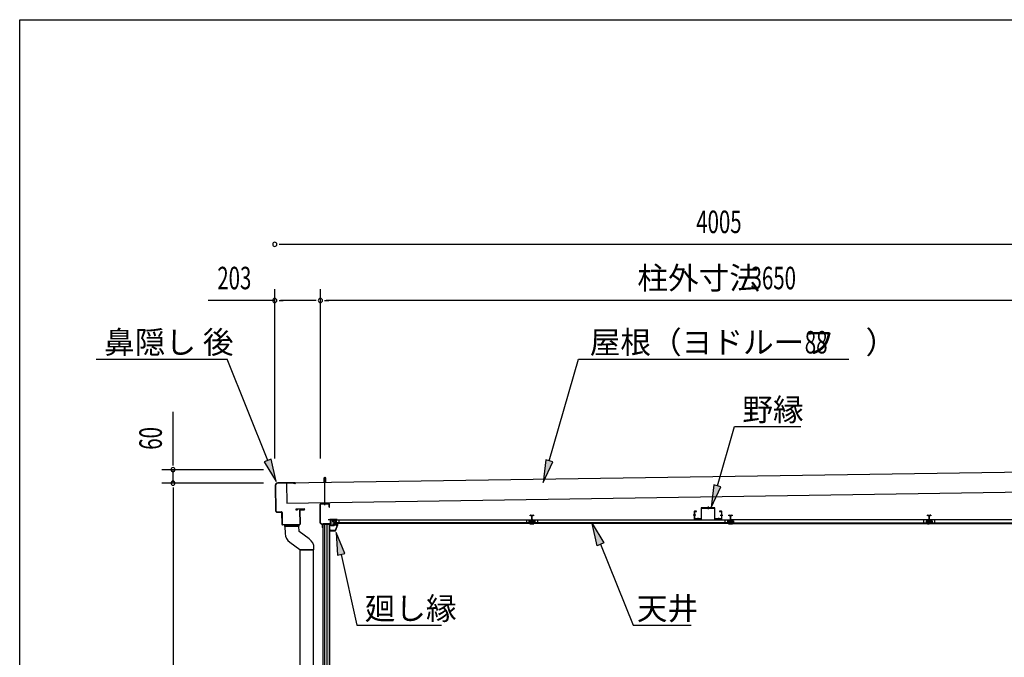
# Model space of a CAD drawing. Extents: x 543 to 20790, y 226 to 14052.
# Drawn here: x 543 to 4924, y 11215 to 14052 of the extents above; entities that cross this region are included whole.
import ezdxf

# ---------------------------------------------------------------- set-up
doc = ezdxf.new("R2010")
doc.units = 0
doc.header["$LTSCALE"] = 50
doc.header["$MEASUREMENT"] = 0
doc.linetypes.add('1PL-S', pattern=[4, 2.5, -0.5, 0.5, -0.5])
doc.linetypes.add('TENSEN-', pattern=[0.6, 0.2, -0.4])
for name, color, linetype in [('172', 3, 'CONTINUOUS'), ('1PL-S1', 6, '1PL-S'), ('1PL-S2', 1, '1PL-S'), ('534', 4, 'CONTINUOUS'), ('545', 4, 'CONTINUOUS'), ('546', 4, 'CONTINUOUS'), ('ERUBO', 2, 'CONTINUOUS'), ('HIKIDASHI', 6, 'CONTINUOUS'), ('KATA_TOI', 4, 'CONTINUOUS'), ('PAKKIN', 7, 'CONTINUOUS'), ('SUNPOU', 4, 'CONTINUOUS'), ('TENSEN-2', 1, 'TENSEN-'), ('U1', 3, 'CONTINUOUS'), ('U3', 6, 'CONTINUOUS'), ('WAKUSEN-01', 50, 'CONTINUOUS'), ('上枠後', 3, 'CONTINUOUS'), ('天井', 3, 'CONTINUOUS'), ('屋根', 1, 'CONTINUOUS'), ('野縁', 3, 'CONTINUOUS'), ('鼻隠し後', 3, 'CONTINUOUS')]:
    doc.layers.add(name, color=color, linetype=linetype)
doc.styles.add('00', font='ROMANS', dxfattribs={"width": 0.666667, "bigfont": 'BIGFONT'})
doc.styles.add('01', font='ROMANS', dxfattribs={"height": 3, "bigfont": 'BIGFONT'})

msp = doc.modelspace()

# ---------------------------------------------------------------- linework, layer by layer
at = {"layer": '172'}
for p, q in [((1951.6, 11810.5), (1934.6, 11807.5)), ((1934.6, 11807.5), (1940.6, 11802.5)), ((1939.9, 11806.4), (1943.1, 11806.9)), ((1940.6, 11805.7), (1939.9, 11806.4)), ((1940.6, 11802.5), (1940.6, 11805.7)), ((1944.9, 11806.3), (1944.9, 11806.2)), ((1945.5, 11807.9), (1951.8, 11809)), ((1946.2, 11807.1), (1945.5, 11807.9)), ((1957.1, 11804.3), (1946.6, 11779)), ((1947.6, 11777.5), (1958.6, 11804)), ((1950.9, 11806.5), (1947.7, 11806.5)), ((1947.9, 11805), (1950.9, 11805)), ((1958.6, 11810.5), (1951.6, 11810.5)), ((1951.8, 11809), (1957.1, 11809)), ((1957.1, 11806.5), (1953.9, 11806.5)), ((1953.9, 11805), (1957.1, 11805)), ((1957.1, 11809), (1957.1, 11806.5)), ((1957.1, 11805), (1957.1, 11804.3)), ((1958.6, 11804), (1958.6, 11810.5)), ((1925.1, 11780.7), (1925.1, 11777.5)), ((1925.1, 11777.5), (1947.6, 11777.5)), ((1926.6, 11779), (1926.6, 11780.7)), ((1946.6, 11779), (1926.6, 11779))]:
    msp.add_line(p, q, dxfattribs=at)
for centre, radius, start, end in [((1943.4, 11805), 2, 42.9889, 100.008), ((1947.9, 11809), 4, 222.9889, 270), ((1947.7, 11808.5), 2, 222.9889, 270), ((1950.9, 11805.7), 0.75, 270, 90), ((1953.9, 11805.7), 0.75, 90, 270), ((1925.9, 11780.7), 0.75, 0, 180)]:
    msp.add_arc(centre, radius, start, end, dxfattribs=at)
at = {"layer": '1PL-S1'}
for p, q in [((3605.8, 11885.3), (3605.8, 11873.7)), ((3551.4, 11847.3), (3539.8, 11847.3)), ((3559.8, 11835.4), (3559.8, 11823.8)), ((3651.8, 11835.4), (3651.8, 11823.8)), ((3660.2, 11847.3), (3671.8, 11847.3))]:
    msp.add_line(p, q, dxfattribs=at)
at = {"layer": '1PL-S2'}
msp.add_line((1899.8, 11891.8), (1899.8, 12022.8), dxfattribs=at)
at = {"layer": '534'}
for p, q in [((2814.3, 11844.5), (2814.3, 11846.8)), ((2814.9, 11844.5), (2814.3, 11844.5)), ((2814.9, 11846.8), (2814.9, 11844.5)), ((2816.4, 11846.1), (2815.1, 11846.9)), ((2815.4, 11847.4), (2816.7, 11846.7)), ((2817.2, 11846.5), (2820.2, 11846.5)), ((2820.2, 11845.9), (2817.2, 11845.9)), ((2821.2, 11829.6), (2821.2, 11844.9)), ((2821.8, 11829.6), (2821.8, 11844.9)), ((2821.8, 11844.9), (2821.8, 11829.6)), ((2822.4, 11844.9), (2822.4, 11829.6)), ((2823.4, 11846.5), (2826.5, 11846.5)), ((2826.5, 11845.9), (2823.4, 11845.9)), ((2827, 11846.7), (2828.3, 11847.4)), ((2828.6, 11846.9), (2827.2, 11846.1)), ((2828.7, 11844.5), (2828.7, 11846.8)), ((2829.3, 11844.5), (2828.7, 11844.5)), ((2829.3, 11846.8), (2829.3, 11844.5)), ((3698.3, 11844.5), (3698.3, 11846.8)), ((3698.9, 11844.5), (3698.3, 11844.5)), ((3698.9, 11846.8), (3698.9, 11844.5)), ((3700.4, 11846.1), (3699.1, 11846.9)), ((3699.4, 11847.4), (3700.7, 11846.7)), ((3701.2, 11846.5), (3704.2, 11846.5)), ((3704.2, 11845.9), (3701.2, 11845.9)), ((3705.2, 11829.6), (3705.2, 11844.9)), ((3705.8, 11844.9), (3705.8, 11829.6)), ((3705.8, 11829.6), (3705.8, 11844.9)), ((3706.4, 11844.9), (3706.4, 11829.6)), ((3707.4, 11846.5), (3710.5, 11846.5)), ((3710.5, 11845.9), (3707.4, 11845.9)), ((3711, 11846.7), (3712.3, 11847.4)), ((3712.6, 11846.9), (3711.2, 11846.1)), ((3712.7, 11844.5), (3712.7, 11846.8)), ((3713.3, 11844.5), (3712.7, 11844.5)), ((3713.3, 11846.8), (3713.3, 11844.5)), ((4582.3, 11846.8), (4582.3, 11844.5)), ((4582.3, 11844.5), (4582.9, 11844.5)), ((4582.9, 11844.5), (4582.9, 11846.8)), ((4583.1, 11846.9), (4584.4, 11846.1)), ((4584.7, 11846.7), (4583.4, 11847.4)), ((4588.2, 11846.5), (4585.2, 11846.5)), ((4585.2, 11845.9), (4588.2, 11845.9)), ((4589.2, 11844.9), (4589.2, 11829.6)), ((4589.8, 11829.6), (4589.8, 11844.9)), ((4589.8, 11844.9), (4589.8, 11829.6)), ((4590.4, 11829.6), (4590.4, 11844.9)), ((4594.5, 11846.5), (4591.4, 11846.5)), ((4591.4, 11845.9), (4594.5, 11845.9)), ((4596.3, 11847.4), (4595, 11846.7)), ((4595.2, 11846.1), (4596.6, 11846.9)), ((4596.7, 11846.8), (4596.7, 11844.5)), ((4596.7, 11844.5), (4597.3, 11844.5)), ((4597.3, 11844.5), (4597.3, 11846.8)), ((2812.4, 11818.7), (2820.2, 11818.7)), ((2831.2, 11818.1), (2812.4, 11818.1)), ((2812.4, 11818.1), (2831.2, 11818.1)), ((2831.2, 11817.5), (2812.4, 11817.5)), ((2821.2, 11819.7), (2821.2, 11823.4)), ((2821.8, 11819.7), (2821.8, 11823.4)), ((2821.8, 11823.4), (2821.8, 11819.7)), ((2822.4, 11823.4), (2822.4, 11819.7)), ((2823.4, 11818.7), (2831.2, 11818.7)), ((3696.4, 11818.7), (3704.2, 11818.7)), ((3715.2, 11818.1), (3696.4, 11818.1)), ((3696.4, 11818.1), (3715.2, 11818.1)), ((3715.2, 11817.5), (3696.4, 11817.5)), ((3705.2, 11819.7), (3705.2, 11823.4)), ((3705.8, 11823.4), (3705.8, 11819.7)), ((3705.8, 11819.7), (3705.8, 11823.4)), ((3706.4, 11823.4), (3706.4, 11819.7)), ((3707.4, 11818.7), (3715.2, 11818.7)), ((4588.2, 11818.7), (4580.4, 11818.7)), ((4580.4, 11818.1), (4599.2, 11818.1)), ((4599.2, 11818.1), (4580.4, 11818.1)), ((4580.4, 11817.5), (4599.2, 11817.5)), ((4589.2, 11823.4), (4589.2, 11819.7)), ((4589.8, 11819.7), (4589.8, 11823.4)), ((4589.8, 11823.4), (4589.8, 11819.7)), ((4590.4, 11819.7), (4590.4, 11823.4)), ((4599.2, 11818.7), (4591.4, 11818.7))]:
    msp.add_line(p, q, dxfattribs=at)
for centre, radius, start, end in [((2815, 11846.8), 0.7, 61.6526, 180), ((2815, 11846.8), 0.1, 61.6526, 180), ((2817.2, 11847.5), 1.6, 241.6526, 270), ((2817.2, 11847.5), 1, 241.6526, 270), ((2820.2, 11844.9), 1.6, 0, 90), ((2820.2, 11844.9), 1, 0, 90), ((2823.4, 11844.9), 1.6, 90, 180), ((2823.4, 11844.9), 1, 90, 180), ((2826.5, 11847.5), 1, 270, 298.3474), ((2826.5, 11847.5), 1.6, 270, 298.3474), ((2828.6, 11846.8), 0.7, 0, 118.3474), ((2828.6, 11846.8), 0.1, 0, 118.3474), ((3699, 11846.8), 0.7, 61.6526, 180), ((3699, 11846.8), 0.1, 61.6526, 180), ((3701.2, 11847.5), 1.6, 241.6526, 270), ((3701.2, 11847.5), 1, 241.6526, 270), ((3704.2, 11844.9), 1.6, 0, 90), ((3704.2, 11844.9), 1, 0, 90), ((3707.4, 11844.9), 1.6, 90, 180), ((3707.4, 11844.9), 1, 90, 180), ((3710.5, 11847.5), 1, 270, 298.3474), ((3710.5, 11847.5), 1.6, 270, 298.3474), ((3712.6, 11846.8), 0.7, 0, 118.3474), ((3712.6, 11846.8), 0.1, 0, 118.3474), ((4583, 11846.8), 0.7, 61.6526, 180), ((4583, 11846.8), 0.1, 61.6526, 180), ((4585.2, 11847.5), 1.6, 241.6526, 270), ((4585.2, 11847.5), 1, 241.6526, 270), ((4588.2, 11844.9), 1.6, 0, 90), ((4588.2, 11844.9), 1, 0, 90), ((4591.4, 11844.9), 1.6, 90, 180), ((4591.4, 11844.9), 1, 90, 180), ((4594.5, 11847.5), 1, 270, 298.3474), ((4594.5, 11847.5), 1.6, 270, 298.3474), ((4596.6, 11846.8), 0.7, 0, 118.3474), ((4596.6, 11846.8), 0.1, 0, 118.3474), ((2812.4, 11818.1), 0.6, 90, 270), ((2821.8, 11826.5), 2.5, 117.2029, 242.7971), ((2821.8, 11826.5), 1.9, 117.2029, 242.7971), ((2820.2, 11819.7), 1.6, 270, 0), ((2820.2, 11819.7), 1, 270, 0), ((2820.2, 11829.6), 1, 297.2029, 0), ((2820.2, 11823.4), 1, 0, 62.7971), ((2820.2, 11829.6), 1.6, 297.2029, 0), ((2820.2, 11823.4), 1.6, 0, 62.7971), ((2823.4, 11829.6), 1.6, 180, 242.7971), ((2823.4, 11823.4), 1.6, 117.2029, 180), ((2823.4, 11819.7), 1.6, 180, 270), ((2823.4, 11829.6), 1, 180, 242.7971), ((2823.4, 11823.4), 1, 117.2029, 180), ((2823.4, 11819.7), 1, 180, 270), ((2821.8, 11826.5), 1.9, 297.2029, 62.7971), ((2821.8, 11826.5), 2.5, 297.2029, 62.7971), ((2831.2, 11818.1), 0.6, 270, 90), ((3696.4, 11818.1), 0.6, 90, 270), ((3705.8, 11826.5), 2.5, 117.2029, 242.7971), ((3705.8, 11826.5), 1.9, 117.2029, 242.7971), ((3704.2, 11819.7), 1, 270, 0), ((3704.2, 11819.7), 1.6, 270, 0), ((3704.2, 11829.6), 1, 297.2029, 0), ((3704.2, 11823.4), 1, 0, 62.7971), ((3704.2, 11829.6), 1.6, 297.2029, 0), ((3704.2, 11823.4), 1.6, 0, 62.7971), ((3707.4, 11829.6), 1.6, 180, 242.7971), ((3707.4, 11823.4), 1.6, 117.2029, 180), ((3707.4, 11819.7), 1.6, 180, 270), ((3707.4, 11829.6), 1, 180, 242.7971), ((3707.4, 11823.4), 1, 117.2029, 180), ((3707.4, 11819.7), 1, 180, 270), ((3705.8, 11826.5), 1.9, 297.2029, 62.7971), ((3705.8, 11826.5), 2.5, 297.2029, 62.7971), ((3715.2, 11818.1), 0.6, 270, 90), ((4580.4, 11818.1), 0.6, 90, 270), ((4589.8, 11826.5), 2.5, 117.2029, 242.7971), ((4589.8, 11826.5), 1.9, 117.2029, 242.7971), ((4588.2, 11819.7), 1.6, 270, 0), ((4588.2, 11819.7), 1, 270, 0), ((4588.2, 11829.6), 1, 297.2029, 0), ((4588.2, 11823.4), 1, 0, 62.7971), ((4588.2, 11829.6), 1.6, 297.2029, 0), ((4588.2, 11823.4), 1.6, 0, 62.7971), ((4591.4, 11829.6), 1.6, 180, 242.7971), ((4591.4, 11823.4), 1.6, 117.2029, 180), ((4591.4, 11819.7), 1.6, 180, 270), ((4591.4, 11829.6), 1, 180, 242.7971), ((4591.4, 11823.4), 1, 117.2029, 180), ((4591.4, 11819.7), 1, 180, 270), ((4589.8, 11826.5), 1.9, 297.2029, 62.7971), ((4589.8, 11826.5), 2.5, 297.2029, 62.7971), ((4599.2, 11818.1), 0.6, 270, 90)]:
    msp.add_arc(centre, radius, start, end, dxfattribs=at)
at = {"layer": '545'}
for p, q in [((1926.1, 11802.5), (1926.1, 11825.5)), ((1927.1, 11825.5), (1927.1, 11802.5)), ((1927.6, 11827), (1935.6, 11827)), ((1935.6, 11826), (1927.6, 11826)), ((1927.6, 11802), (1941.6, 11802)), ((1941.6, 11801), (1927.6, 11801)), ((1936.1, 11817), (1936.1, 11825.5)), ((1937.1, 11817), (1936.1, 11817)), ((1937.1, 11825.5), (1937.1, 11817)), ((1942.1, 11802.5), (1942.1, 11803.5)), ((1943.1, 11803.5), (1943.1, 11802.5)), ((1943.6, 11805), (1956.6, 11805)), ((1955.8, 11804), (1943.6, 11804)), ((1953.3, 11799.5), (1955.8, 11804)), ((1954.1, 11799), (1953.3, 11799.5)), ((1957.1, 11804.2), (1954.1, 11799))]:
    msp.add_line(p, q, dxfattribs=at)
for centre, radius, start, end in [((1927.6, 11825.5), 1.5, 90, 180), ((1927.6, 11802.5), 1.5, 180, 270), ((1927.6, 11825.5), 0.5, 90, 180), ((1927.6, 11802.5), 0.5, 180, 270), ((1935.6, 11825.5), 1.5, 0, 90), ((1935.6, 11825.5), 0.5, 0, 90), ((1941.6, 11802.5), 1.5, 270, 0), ((1941.6, 11802.5), 0.5, 270, 0), ((1943.6, 11803.5), 1.5, 90, 180), ((1943.6, 11803.5), 0.5, 90, 180), ((1956.6, 11804.5), 0.5, 0, 90)]:
    msp.add_arc(centre, radius, start, end, dxfattribs=at)
at = {"layer": '546'}
for p, q in [((1925.3, 11826.3), (1925.3, 11807.8)), ((1925.3, 11807.8), (1926.1, 11807.8)), ((1926.1, 11807.8), (1926.1, 11826.3)), ((1954.5, 11828.6), (1926.3, 11828.6)), ((1926.3, 11828.6), (1926.3, 11827.8)), ((1926.3, 11827.8), (1954.5, 11827.8)), ((1926.8, 11827), (1954.5, 11827))]:
    msp.add_line(p, q, dxfattribs=at)
for centre, radius, start, end in [((1926.8, 11826.3), 1.5, 90, 180), ((1926.8, 11826.3), 0.7, 90, 180), ((1954.5, 11827.8), 0.8, 270, 90)]:
    msp.add_arc(centre, radius, start, end, dxfattribs=at)
at = {"layer": 'ERUBO'}
for p, q in [((1785.2, 11798.1), (1722.5, 11796.3)), ((1722.5, 11796.3), (1785.2, 11798.1)), ((1722.5, 11796.3), (1723.4, 11766)), ((1785.2, 11798), (1785.2, 11798.1)), ((1785.9, 11774.1), (1785.2, 11798)), ((1831.3, 11741.6), (1785.9, 11774.1)), ((1744.3, 11726.8), (1789.5, 11694.5)), ((1852.2, 11693.5), (1852.2, 11701)), ((1789.5, 11694.5), (1789.5, 11693.5)), ((1789.5, 11693.5), (1852.2, 11693.5))]:
    msp.add_line(p, q, dxfattribs=at)
for centre, start, end in [((1773.4, 11767.5), 181.7084, 234.3867), ((1802.2, 11701), 0, 54.3867)]:
    msp.add_arc(centre, 50, start, end, dxfattribs=at)
at = {"layer": 'HIKIDASHI'}
for p, q in [((883.2, 12542), (1465.2, 12542)), ((1646.6, 12090.6), (1465.2, 12542)), ((2899.3, 12089.2), (3030, 12542)), ((3030, 12542), (4232.1, 12542)), ((3647.2, 11977.9), (3723.5, 12242)), ((3723.5, 12242), (4018.5, 12242)), ((1662.1, 12096.8), (1631.1, 12084.4)), ((1683.9, 11997.8), (1662.1, 12096.8)), ((2883.3, 12093.9), (2871.5, 11993.2)), ((2915.3, 12084.6), (2883.3, 12093.9)), ((1631.1, 12084.4), (1683.9, 11997.8)), ((2871.5, 11993.2), (2915.3, 12084.6)), ((3631.2, 11982.5), (3619.5, 11881.8)), ((3619.5, 11881.8), (3663.2, 11973.2)), ((3663.2, 11973.2), (3631.2, 11982.5)), ((1989.4, 11676.4), (1951.6, 11770.5)), ((1951.6, 11770.5), (1956.9, 11669.2)), ((1956.9, 11669.2), (1989.4, 11676.4)), ((1973.1, 11672.8), (2042.6, 11357.2)), ((2042.6, 11357.2), (2420.3, 11357.2)), ((3272.6, 11357.2), (3530.3, 11357.2))]:
    msp.add_line(p, q, dxfattribs=at)
at = {"layer": 'HIKIDASHI', "extrusion": (0, 0, -1)}
for p, q in [((3111.7, 11711.5), (3089.8, 11810.5)), ((3089.8, 11810.5), (3142.7, 11724)), ((3142.7, 11724), (3111.7, 11711.5)), ((3127.2, 11717.7), (3272.6, 11357.2))]:
    msp.add_line(p, q, dxfattribs=at)
at = {"layer": 'HIKIDASHI'}
for points in [[(1631.1, 12084.4), (1662.1, 12096.8), (1683.9, 11997.8)], [(2883.3, 12093.9), (2915.3, 12084.6), (2871.5, 11993.2)], [(3631.2, 11982.5), (3663.2, 11973.2), (3619.5, 11881.8)], [(1989.4, 11676.4), (1956.9, 11669.2), (1951.6, 11770.5)]]:
    msp.add_solid(points, dxfattribs=at)
at = {"layer": 'HIKIDASHI', "extrusion": (0, 0, -1)}
msp.add_solid([(-3111.7, 11711.5), (-3142.7, 11724), (-3089.8, 11810.5)], dxfattribs=at)
at = {"layer": 'KATA_TOI'}
for p, q in [((1850.7, 11693.5), (1791, 11693.5)), ((1850.7, 11693.5), (1791, 11693.5)), ((1791, 9393.5), (1791, 11693.5)), ((1850.7, 9393.5), (1850.7, 11693.5))]:
    msp.add_line(p, q, dxfattribs=at)
at = {"layer": 'PAKKIN'}
for p, q in [((1786.2, 11804.2), (1721.2, 11802.2)), ((1721.2, 11802.2), (1721.3, 11798.2)), ((1721.3, 11799.2), (1786.3, 11801.2)), ((1786.3, 11801.2), (1721.3, 11799.2)), ((1723.4, 11796.3), (1784.4, 11798.1)), ((1786.3, 11800.2), (1786.2, 11804.2))]:
    msp.add_line(p, q, dxfattribs=at)
for centre, start, end in [((1723.3, 11798.3), 181.7084, 271.7084), ((1784.3, 11800.1), 271.7084, 1.7084)]:
    msp.add_arc(centre, 2, start, end, dxfattribs=at)
at = {"layer": 'SUNPOU'}
for p, q in [((1696.6, 13052.8), (1715.3, 13052.8)), ((1702.8, 13052.8), (5657.8, 13052.8)), ((1677.8, 12099.8), (1677.8, 12852.8)), ((1880.8, 12099.8), (1880.8, 12852.8)), ((1880.8, 12099.8), (1880.8, 12852.8)), ((1677.8, 12802.8), (1381.4, 12802.8)), ((1696.6, 12802.8), (1715.3, 12802.8)), ((1855.8, 12802.8), (1702.8, 12802.8)), ((1862.1, 12802.8), (1843.3, 12802.8)), ((1899.6, 12802.8), (1918.3, 12802.8)), ((5505.8, 12802.8), (1905.8, 12802.8)), ((1225, 12074.8), (1225, 12307.7)), ((1225, 12068.5), (1225, 12087.3)), ((1627.8, 12049.8), (1175, 12049.8)), ((1225, 11989.8), (1225, 12049.8)), ((1627.8, 11989.8), (1175, 11989.8)), ((1627.8, 11989.8), (1175, 11989.8)), ((1225, 11971), (1225, 11952.3)), ((1225, 11971), (1225, 11952.3)), ((1225, 11964.8), (1225, 9623.8)), ((1225, 11964.8), (1225, 11939.8))]:
    msp.add_line(p, q, dxfattribs=at)
for centre, start, end in [((1677.8, 13052.8), 0, 180), ((1677.8, 13052.8), 180, 0), ((1677.8, 12802.8), 0, 180), ((1677.8, 12802.8), 180, 0), ((1880.8, 12802.8), 0, 180), ((1880.8, 12802.8), 0, 180), ((1880.8, 12802.8), 180, 0), ((1880.8, 12802.8), 180, 0), ((1225, 12049.8), 90, 270), ((1225, 12049.8), 270, 90), ((1225, 11989.8), 90, 270), ((1225, 11989.8), 90, 270), ((1225, 11989.8), 270, 90), ((1225, 11989.8), 270, 90)]:
    msp.add_arc(centre, 9.38, start, end, dxfattribs=at)
at = {"layer": 'TENSEN-2'}
for p, q in [((1896.6, 11897.8), (1896.6, 11900.1)), ((1903.1, 11897.8), (1903.1, 11900.1))]:
    msp.add_line(p, q, dxfattribs=at)
at = {"layer": 'U1'}
for p, q in [((1895.8, 12012.8), (1899.8, 12016.8)), ((1895.8, 12012.8), (1895.8, 11995.1)), ((1903.8, 12012.8), (1895.8, 12012.8)), ((1899.8, 12016.8), (1903.8, 12012.8)), ((1903.8, 12012.8), (1903.8, 11995.1)), ((1895.6, 11995.1), (1895.6, 11991.6)), ((1895.6, 11995.1), (1904.1, 11995.1)), ((1904.1, 11995.1), (1904.1, 11991.7)), ((1885.3, 11897.8), (1885.3, 11903.4)), ((1914.3, 11900.1), (1885.3, 11900.1)), ((1914.3, 11897.8), (1885.3, 11897.8)), ((1893.4, 11900.1), (1893.4, 11903.6)), ((1906.3, 11900.1), (1906.3, 11903.7)), ((1914.3, 11903.9), (1914.3, 11897.8)), ((1891.3, 11805.8), (1891.3, 9653.8)), ((1923.3, 11805.8), (1891.3, 11805.8)), ((1891.6, 11805.8), (1891.6, 9653.8)), ((1900.8, 9653.8), (1900.8, 11805.8)), ((1909.8, 11805.8), (1909.8, 9661.8)), ((1920.8, 9653.8), (1920.8, 11805.8)), ((1923.3, 9677.8), (1923.3, 11805.8))]:
    msp.add_line(p, q, dxfattribs=at)
at = {"layer": 'U3'}
for p, q in [((1896.8, 12012.8), (1896.5, 12013.4)), ((1896.8, 12012.8), (1896.8, 11995.1)), ((1902.8, 12012.8), (1903.2, 12013.4)), ((1902.8, 12012.8), (1902.8, 11995.1))]:
    msp.add_line(p, q, dxfattribs=at)
at = {"layer": 'WAKUSEN-01'}
for p, q in [((542.5, 14052.5), (20477.5, 14052.5)), ((542.5, 517.5), (542.5, 14052.5))]:
    msp.add_line(p, q, dxfattribs=at)
at = {"layer": '上枠後'}
for p, q in [((1879.8, 11813.6), (1879.8, 11895.8)), ((1880.8, 11813.6), (1880.8, 11895.8)), ((1918.8, 11897.8), (1881.8, 11897.8)), ((1918.8, 11896.8), (1881.8, 11896.8)), ((1919.8, 11882.8), (1919.8, 11895.8)), ((1919.8, 11882.8), (1920.8, 11882.8)), ((1920.8, 11882.8), (1920.8, 11895.8)), ((1889.5, 11803.1), (1880.4, 11812.2)), ((1890.2, 11803.8), (1881.1, 11812.9)), ((1889.8, 11791.8), (1889.8, 11802.4)), ((1890.8, 11791.8), (1890.8, 11806.8)), ((1891.8, 11791.8), (1891.8, 11806.8)), ((1923.3, 11808.8), (1892.8, 11808.8)), ((1923.3, 11807.8), (1892.8, 11807.8)), ((1915.3, 11828.8), (1923.3, 11828.8)), ((1915.3, 11827.8), (1915.3, 11828.8)), ((1915.3, 11827.8), (1923.3, 11827.8)), ((1924.3, 11826.8), (1924.3, 11809.8)), ((1925.3, 11826.8), (1925.3, 11809.8))]:
    msp.add_line(p, q, dxfattribs=at)
for centre, radius, start, end in [((1881.8, 11895.8), 2, 90, 180), ((1881.8, 11895.8), 1, 90, 180), ((1918.8, 11895.8), 2, 0, 90), ((1918.8, 11895.8), 1, 0, 90), ((1881.8, 11813.6), 2, 180, 225), ((1881.8, 11813.6), 1, 180, 225), ((1888.8, 11802.4), 1, 0, 45), ((1890.8, 11791.8), 1, 180, 0), ((1888.8, 11802.4), 2, 0, 45), ((1892.8, 11806.8), 2, 90, 180), ((1892.8, 11806.8), 1, 90, 180), ((1923.3, 11826.8), 2, 0, 90), ((1923.3, 11826.8), 1, 0, 90), ((1923.3, 11809.8), 2, 270, 0), ((1923.3, 11809.8), 1, 270, 0)]:
    msp.add_arc(centre, radius, start, end, dxfattribs=at)
at = {"layer": '天井'}
for p, q in [((1940.3, 11827), (2819.3, 11827)), ((1940.3, 11827), (1940.3, 11824)), ((1940.3, 11824), (1942.8, 11821.5)), ((1942.8, 11816), (1940.3, 11813.5)), ((1940.3, 11813.5), (1940.3, 11810.5)), ((2819.3, 11813), (1940.3, 11813)), ((2819.3, 11810.5), (1940.3, 11810.5)), ((1942.8, 11821.5), (1950.8, 11821.5)), ((1950.8, 11816), (1942.8, 11816)), ((1950.8, 11821.5), (1950.8, 11816)), ((1962.3, 11827), (1962.3, 11813)), ((2797.3, 11827), (2797.3, 11813)), ((2816.8, 11821.5), (2808.8, 11821.5)), ((2808.8, 11821.5), (2808.8, 11816)), ((2808.8, 11816), (2816.8, 11816)), ((2812.1, 11817.5), (2831.6, 11817.5)), ((2812.1, 11816.5), (2812.8, 11816.5)), ((2812.8, 11816.5), (2812.1, 11816.5)), ((2812.6, 11820.5), (2813.1, 11821)), ((2812.6, 11819.5), (2813.1, 11819)), ((2812.8, 11816.5), (2813.3, 11816)), ((2812.8, 11809.2), (2813.3, 11809.7)), ((2812.8, 11808.7), (2812.8, 11809.2)), ((2813.6, 11820.5), (2813.1, 11821)), ((2813.6, 11819.5), (2813.1, 11819)), ((2813.8, 11816.5), (2813.3, 11816)), ((2813.8, 11809.2), (2813.3, 11809.7)), ((2813.3, 11808.2), (2830.3, 11808.2)), ((2813.6, 11819.5), (2813.6, 11820.5)), ((2814.8, 11816.5), (2813.8, 11816.5)), ((2813.8, 11816.5), (2814.8, 11816.5)), ((2813.8, 11809.2), (2816.8, 11809.2)), ((2814.8, 11816.5), (2815.3, 11816)), ((2815.8, 11816.5), (2815.3, 11816)), ((2815.8, 11816.5), (2821.3, 11816.5)), ((2819.3, 11824), (2816.8, 11821.5)), ((2816.8, 11816), (2819.3, 11813.5)), ((2816.8, 11809.2), (2817.3, 11809.7)), ((2817.8, 11809.2), (2817.3, 11809.7)), ((2817.8, 11809.2), (2821.3, 11809.2)), ((2819.3, 11827), (2819.3, 11824)), ((2819.3, 11813.5), (2819.3, 11810.5)), ((2820.8, 11812.2), (2821.3, 11812.7)), ((2821.3, 11811.7), (2820.8, 11812.2)), ((2821.3, 11812.7), (2821.3, 11816.5)), ((2821.3, 11809.2), (2821.3, 11811.7)), ((2822.3, 11816.5), (2827.8, 11816.5)), ((2822.3, 11812.7), (2822.3, 11816.5)), ((2822.8, 11812.2), (2822.3, 11812.7)), ((2822.3, 11811.7), (2822.8, 11812.2)), ((2822.3, 11809.2), (2822.3, 11811.7)), ((2825.8, 11809.2), (2822.3, 11809.2)), ((2824.3, 11827), (3703.3, 11827)), ((2824.3, 11827), (2824.3, 11824)), ((2824.3, 11824), (2826.8, 11821.5)), ((2826.8, 11816), (2824.3, 11813.5)), ((2824.3, 11813.5), (2824.3, 11810.5)), ((3703.3, 11813), (2824.3, 11813)), ((3703.3, 11810.5), (2824.3, 11810.5)), ((2825.8, 11809.2), (2826.3, 11809.7)), ((2826.8, 11809.2), (2826.3, 11809.7)), ((2826.8, 11821.5), (2834.8, 11821.5)), ((2834.8, 11816), (2826.8, 11816)), ((2829.8, 11809.2), (2826.8, 11809.2)), ((2827.8, 11816.5), (2828.3, 11816)), ((2828.8, 11816.5), (2828.3, 11816)), ((2828.8, 11816.5), (2829.8, 11816.5)), ((2829.8, 11816.5), (2830.3, 11816)), ((2829.8, 11809.2), (2830.3, 11809.7)), ((2830.1, 11820.5), (2830.6, 11821)), ((2830.1, 11819.5), (2830.1, 11820.5)), ((2830.1, 11819.5), (2830.6, 11819)), ((2830.8, 11816.5), (2830.3, 11816)), ((2830.8, 11809.2), (2830.3, 11809.7)), ((2831.1, 11820.5), (2830.6, 11821)), ((2831.1, 11819.5), (2830.6, 11819)), ((2830.8, 11816.5), (2831.6, 11816.5)), ((2830.8, 11808.7), (2830.8, 11809.2)), ((2834.8, 11821.5), (2834.8, 11816)), ((2846.3, 11827), (2846.3, 11813)), ((3681.3, 11827), (3681.3, 11813)), ((3700.8, 11821.5), (3692.8, 11821.5)), ((3692.8, 11821.5), (3692.8, 11816)), ((3692.8, 11816), (3700.8, 11816)), ((3696.1, 11817.5), (3715.6, 11817.5)), ((3696.8, 11816.5), (3696.1, 11816.5)), ((3696.1, 11816.5), (3696.8, 11816.5)), ((3696.6, 11820.5), (3697.1, 11821)), ((3696.6, 11819.5), (3697.1, 11819)), ((3696.8, 11816.5), (3697.3, 11816)), ((3696.8, 11809.2), (3697.3, 11809.7)), ((3696.8, 11808.7), (3696.8, 11809.2)), ((3697.6, 11820.5), (3697.1, 11821)), ((3697.6, 11819.5), (3697.1, 11819)), ((3697.8, 11816.5), (3697.3, 11816)), ((3697.8, 11809.2), (3697.3, 11809.7)), ((3697.3, 11808.2), (3714.3, 11808.2)), ((3697.6, 11819.5), (3697.6, 11820.5)), ((3697.8, 11816.5), (3698.8, 11816.5)), ((3698.8, 11816.5), (3697.8, 11816.5)), ((3697.8, 11809.2), (3700.8, 11809.2)), ((3698.8, 11816.5), (3699.3, 11816)), ((3699.8, 11816.5), (3699.3, 11816)), ((3699.8, 11816.5), (3705.3, 11816.5)), ((3703.3, 11824), (3700.8, 11821.5)), ((3700.8, 11816), (3703.3, 11813.5)), ((3700.8, 11809.2), (3701.3, 11809.7)), ((3701.8, 11809.2), (3701.3, 11809.7)), ((3701.8, 11809.2), (3705.3, 11809.2)), ((3703.3, 11827), (3703.3, 11824)), ((3703.3, 11813.5), (3703.3, 11810.5)), ((3704.8, 11812.2), (3705.3, 11812.7)), ((3705.3, 11811.7), (3704.8, 11812.2)), ((3705.3, 11812.7), (3705.3, 11816.5)), ((3705.3, 11809.2), (3705.3, 11811.7)), ((3706.3, 11812.7), (3706.3, 11816.5)), ((3706.3, 11816.5), (3711.8, 11816.5)), ((3706.8, 11812.2), (3706.3, 11812.7)), ((3706.3, 11811.7), (3706.8, 11812.2)), ((3706.3, 11809.2), (3706.3, 11811.7)), ((3709.8, 11809.2), (3706.3, 11809.2)), ((4587.3, 11827), (3708.3, 11827)), ((3708.3, 11827), (3708.3, 11824)), ((3708.3, 11824), (3710.8, 11821.5)), ((3710.8, 11816), (3708.3, 11813.5)), ((3708.3, 11813.5), (3708.3, 11810.5)), ((3708.3, 11813), (4587.3, 11813)), ((3708.3, 11810.5), (4587.3, 11810.5)), ((3709.8, 11809.2), (3710.3, 11809.7)), ((3710.8, 11809.2), (3710.3, 11809.7)), ((3710.8, 11821.5), (3718.8, 11821.5)), ((3718.8, 11816), (3710.8, 11816)), ((3713.8, 11809.2), (3710.8, 11809.2)), ((3711.8, 11816.5), (3712.3, 11816)), ((3712.8, 11816.5), (3712.3, 11816)), ((3712.8, 11816.5), (3713.8, 11816.5)), ((3713.8, 11816.5), (3714.3, 11816)), ((3713.8, 11809.2), (3714.3, 11809.7)), ((3714.1, 11820.5), (3714.6, 11821)), ((3714.1, 11819.5), (3714.1, 11820.5)), ((3714.1, 11819.5), (3714.6, 11819)), ((3714.8, 11816.5), (3714.3, 11816)), ((3714.8, 11809.2), (3714.3, 11809.7)), ((3715.1, 11820.5), (3714.6, 11821)), ((3715.1, 11819.5), (3714.6, 11819)), ((3714.8, 11816.5), (3715.6, 11816.5)), ((3714.8, 11808.7), (3714.8, 11809.2)), ((3718.8, 11821.5), (3718.8, 11816)), ((4565.3, 11827), (4565.3, 11813)), ((4584.8, 11821.5), (4576.8, 11821.5)), ((4576.8, 11821.5), (4576.8, 11816)), ((4576.8, 11816), (4584.8, 11816)), ((4599.6, 11817.5), (4580.1, 11817.5)), ((4580.8, 11816.5), (4580.1, 11816.5)), ((4580.6, 11820.5), (4581.1, 11821)), ((4580.6, 11819.5), (4581.1, 11819)), ((4580.8, 11816.5), (4581.3, 11816)), ((4580.8, 11809.2), (4581.3, 11809.7)), ((4580.8, 11808.7), (4580.8, 11809.2)), ((4581.6, 11820.5), (4581.1, 11821)), ((4581.6, 11819.5), (4581.1, 11819)), ((4581.8, 11816.5), (4581.3, 11816)), ((4581.8, 11809.2), (4581.3, 11809.7)), ((4598.3, 11808.2), (4581.3, 11808.2)), ((4581.6, 11819.5), (4581.6, 11820.5)), ((4582.8, 11816.5), (4581.8, 11816.5)), ((4581.8, 11809.2), (4584.8, 11809.2)), ((4582.8, 11816.5), (4583.3, 11816)), ((4583.8, 11816.5), (4583.3, 11816)), ((4589.3, 11816.5), (4583.8, 11816.5)), ((4587.3, 11824), (4584.8, 11821.5)), ((4584.8, 11816), (4587.3, 11813.5)), ((4584.8, 11809.2), (4585.3, 11809.7)), ((4585.8, 11809.2), (4585.3, 11809.7)), ((4585.8, 11809.2), (4589.3, 11809.2)), ((4587.3, 11827), (4587.3, 11824)), ((4587.3, 11813.5), (4587.3, 11810.5)), ((4588.8, 11812.2), (4589.3, 11812.7)), ((4589.3, 11811.7), (4588.8, 11812.2)), ((4589.3, 11812.7), (4589.3, 11816.5)), ((4589.3, 11809.2), (4589.3, 11811.7)), ((4595.8, 11816.5), (4590.3, 11816.5)), ((4590.3, 11812.7), (4590.3, 11816.5)), ((4590.8, 11812.2), (4590.3, 11812.7)), ((4590.3, 11811.7), (4590.8, 11812.2)), ((4590.3, 11809.2), (4590.3, 11811.7)), ((4593.8, 11809.2), (4590.3, 11809.2)), ((5471.3, 11827), (4592.3, 11827)), ((4592.3, 11827), (4592.3, 11824)), ((4592.3, 11824), (4594.8, 11821.5)), ((4594.8, 11816), (4592.3, 11813.5)), ((4592.3, 11813.5), (4592.3, 11810.5)), ((4592.3, 11813), (5471.3, 11813)), ((4592.3, 11810.5), (5471.3, 11810.5)), ((4593.8, 11809.2), (4594.3, 11809.7)), ((4594.8, 11809.2), (4594.3, 11809.7)), ((4594.8, 11821.5), (4602.8, 11821.5)), ((4602.8, 11816), (4594.8, 11816)), ((4597.8, 11809.2), (4594.8, 11809.2)), ((4595.8, 11816.5), (4596.3, 11816)), ((4596.8, 11816.5), (4596.3, 11816)), ((4596.8, 11816.5), (4597.8, 11816.5)), ((4597.8, 11816.5), (4596.8, 11816.5)), ((4597.8, 11816.5), (4598.3, 11816)), ((4597.8, 11809.2), (4598.3, 11809.7)), ((4598.1, 11820.5), (4598.6, 11821)), ((4598.1, 11819.5), (4598.1, 11820.5)), ((4598.1, 11819.5), (4598.6, 11819)), ((4598.8, 11816.5), (4598.3, 11816)), ((4598.8, 11809.2), (4598.3, 11809.7)), ((4599.1, 11820.5), (4598.6, 11821)), ((4599.1, 11819.5), (4598.6, 11819)), ((4599.6, 11816.5), (4598.8, 11816.5)), ((4598.8, 11816.5), (4599.6, 11816.5)), ((4598.8, 11808.7), (4598.8, 11809.2)), ((4602.8, 11821.5), (4602.8, 11816)), ((4614.3, 11827), (4614.3, 11813))]:
    msp.add_line(p, q, dxfattribs=at)
for centre, radius, start, end in [((2812.6, 11818.2), 2.25, 90, 180), ((2812.1, 11818.2), 1.75, 180, 270), ((2812.6, 11818.2), 1.25, 90, 180), ((2812.1, 11818.2), 0.75, 180, 270), ((2813.3, 11808.7), 0.5, 180, 270), ((2830.3, 11808.7), 0.5, 270, 0), ((2831.1, 11818.2), 2.25, 0, 90), ((2831.1, 11818.2), 1.25, 0, 90), ((2831.6, 11818.2), 0.75, 270, 0), ((2831.6, 11818.2), 1.75, 270, 0), ((3696.6, 11818.2), 2.25, 90, 180), ((3696.1, 11818.2), 1.75, 180, 270), ((3696.6, 11818.2), 1.25, 90, 180), ((3696.1, 11818.2), 0.75, 180, 270), ((3697.3, 11808.7), 0.5, 180, 270), ((3714.3, 11808.7), 0.5, 270, 0), ((3715.1, 11818.2), 2.25, 0, 90), ((3715.1, 11818.2), 1.25, 0, 90), ((3715.6, 11818.2), 1.75, 270, 0), ((3715.6, 11818.2), 0.75, 270, 0), ((4580.6, 11818.2), 2.25, 90, 180), ((4580.1, 11818.2), 1.75, 180, 270), ((4580.6, 11818.2), 1.25, 90, 180), ((4580.1, 11818.2), 0.75, 180, 270), ((4581.3, 11808.7), 0.5, 180, 270), ((4598.3, 11808.7), 0.5, 270, 0), ((4599.1, 11818.2), 2.25, 0, 90), ((4599.1, 11818.2), 1.25, 0, 90), ((4599.6, 11818.2), 0.75, 270, 0), ((4599.6, 11818.2), 1.75, 270, 0)]:
    msp.add_arc(centre, radius, start, end, dxfattribs=at)
at = {"layer": '屋根'}
for p, q in [((5636.8, 12048.6), (1730.3, 11989.1)), ((1730.3, 11989.1), (1731.6, 11901.1)), ((1731.6, 11901.1), (5638.2, 11960.6))]:
    msp.add_line(p, q, dxfattribs=at)
at = {"layer": '野縁'}
for p, q in [((3574.8, 11877.7), (3574.8, 11831.4)), ((3576.4, 11831.4), (3576.4, 11877.7)), ((3634.2, 11880.3), (3577.4, 11880.3)), ((3577.4, 11878.7), (3634.2, 11878.7)), ((3635.2, 11877.7), (3635.2, 11831.4)), ((3636.8, 11831.4), (3636.8, 11877.7)), ((3544.8, 11863.2), (3544.8, 11831.4)), ((3546.4, 11831.4), (3546.4, 11863.2)), ((3554.8, 11865.8), (3547.4, 11865.8)), ((3547.4, 11864.2), (3554.8, 11864.2)), ((3554.8, 11864.2), (3554.8, 11865.8)), ((3664.2, 11865.8), (3656.8, 11865.8)), ((3656.8, 11865.8), (3656.8, 11864.2)), ((3656.8, 11864.2), (3664.2, 11864.2)), ((3665.2, 11863.2), (3665.2, 11831.4)), ((3666.8, 11831.4), (3666.8, 11863.2)), ((3573.8, 11830.4), (3547.4, 11830.4)), ((3547.4, 11828.8), (3573.8, 11828.8)), ((3664.2, 11830.4), (3637.8, 11830.4)), ((3637.8, 11828.8), (3664.2, 11828.8))]:
    msp.add_line(p, q, dxfattribs=at)
for centre, radius, start, end in [((3577.4, 11877.7), 2.6, 90, 180), ((3577.4, 11877.7), 1, 90, 180), ((3634.2, 11877.7), 2.6, 0, 90), ((3634.2, 11877.7), 1, 0, 90), ((3547.4, 11863.2), 2.6, 90, 180), ((3547.4, 11831.4), 2.6, 180, 270), ((3547.4, 11863.2), 1, 90, 180), ((3547.4, 11831.4), 1, 180, 270), ((3573.8, 11831.4), 1, 270, 360), ((3573.8, 11831.4), 2.6, 270, 360), ((3637.8, 11831.4), 2.6, 180, 270), ((3637.8, 11831.4), 1, 180, 270), ((3664.2, 11863.2), 2.6, 0, 90), ((3664.2, 11863.2), 1, 0, 90), ((3664.2, 11831.4), 2.6, 270, 360), ((3664.2, 11831.4), 1, 270, 360)]:
    msp.add_arc(centre, radius, start, end, dxfattribs=at)
at = {"layer": '鼻隠し後'}
for p, q in [((1679.4, 11978.9), (1681.1, 11867)), ((1681.2, 11978.9), (1682.9, 11867)), ((1767.4, 11992), (1691, 11990.9)), ((1767.5, 11990.2), (1691.1, 11989.1)), ((1761.3, 11988.4), (1761.3, 11990.2)), ((1767.5, 11988.4), (1761.3, 11988.4)), ((1809.2, 11875.3), (1772.8, 11874.7)), ((1688, 11862.1), (1707.2, 11862.4)), ((1688, 11860.3), (1707.2, 11860.6)), ((1708.2, 11859.6), (1709, 11807.4)), ((1710, 11859.7), (1710.8, 11807.5)), ((1809.2, 11873.5), (1772.8, 11872.9)), ((1772.9, 11871.1), (1779.1, 11871.2)), ((1779.1, 11871.2), (1779, 11873)), ((1790.2, 11808.7), (1789.3, 11870.4)), ((1792, 11808.7), (1791.1, 11870.4)), ((1792.1, 11871.4), (1809.3, 11871.7)), ((1711.8, 11806.5), (1789.2, 11807.7)), ((1711.9, 11804.7), (1789.3, 11805.9))]:
    msp.add_line(p, q, dxfattribs=at)
for centre, radius, start, end in [((1691.2, 11979.1), 11.8, 90.8724, 180.8724), ((1691.2, 11979.1), 10, 90.8724, 180.8724), ((1767.5, 11990.2), 1.8, 270.8724, 90.8724), ((1772.8, 11872.9), 1.8, 90.8724, 270.8724), ((1809.2, 11873.5), 1.8, 270.8724, 90.8724), ((1687.9, 11867.1), 6.8, 180.8724, 270.8724), ((1687.9, 11867.1), 5, 180.8724, 270.8724), ((1707.2, 11859.6), 2.8, 0.8724, 90.8724), ((1707.2, 11859.6), 1, 0.8724, 90.8724), ((1792.1, 11870.4), 2.8, 90.8724, 180.8724), ((1792.1, 11870.4), 1, 90.8724, 180.8724), ((1711.8, 11807.5), 2.8, 180.8724, 270.8724), ((1711.8, 11807.5), 1, 180.8724, 270.8724), ((1789.2, 11808.7), 1, 270.8724, 0.8724), ((1789.2, 11808.7), 2.8, 270.8724, 0.8724)]:
    msp.add_arc(centre, radius, start, end, dxfattribs=at)

# ---------------------------------------------------------------- texts
at = {"layer": 'HIKIDASHI', "style": '01'}
for s, p in [('鼻隠し 後', (918.2, 12567)), ('屋根（ヨドルーフ\u3000）', (3079.3, 12567)), ('野縁', (3758.5, 12267)), ('廻し縁', (2077.6, 11382.2)), ('天井', (3288.7, 11382.2))]:
    msp.add_text(s, height=100, dxfattribs=at).set_placement(p)
at = {"layer": 'HIKIDASHI', "style": '00', "width": 0.67}
msp.add_text('88', height=100, dxfattribs=at).set_placement((4036.2, 12567))
at = {"layer": 'SUNPOU', "style": '00', "width": 0.666667}
for s, p in [('4005', (3553.3, 13102.8)), ('203', (1421.9, 12852.8)), ('3650', (3795.3, 12852.8))]:
    msp.add_text(s, height=100, dxfattribs=at).set_placement(p)
at = {"layer": 'SUNPOU', "style": '01'}
msp.add_text('柱外寸法', height=100, dxfattribs=at).set_placement((3291.1, 12852.8))
at = {"layer": 'SUNPOU', "style": '00', "width": 0.666667}
msp.add_text('60', height=100, rotation=90, dxfattribs=at).set_placement((1175, 12138.7))

doc.saveas('drawing.dxf')
